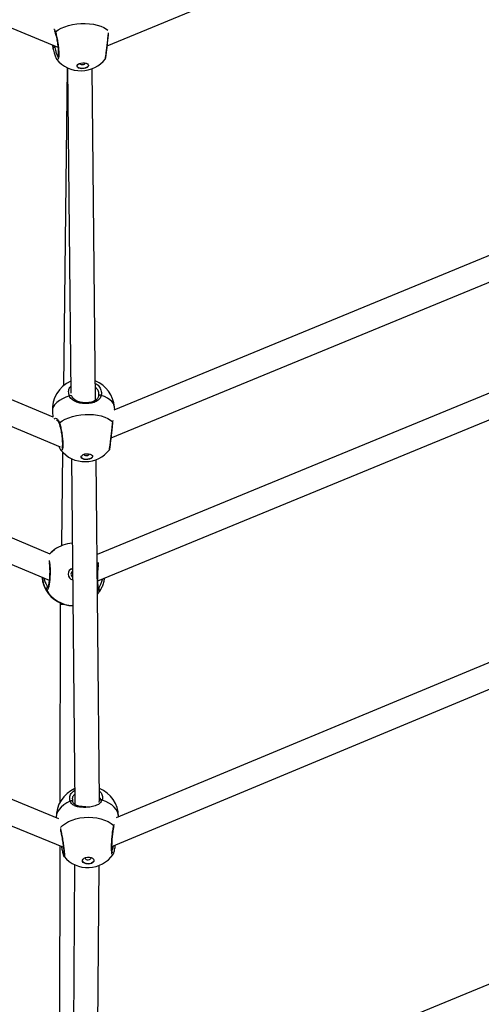
# Model space of a CAD drawing. Units: millimetres. Extents: x -420 to 1077, y 95 to 1429.
# Drawn here: x 574 to 602, y 390 to 450 of the extents above; entities that cross this region are included whole.
import ezdxf

# ---------------------------------------------------------------- set-up
doc = ezdxf.new("R2010")
doc.units = ezdxf.units.MM
doc.layers.add('VP-EQ', color=7, linetype='Continuous', true_color=0x8a3492)
doc.layers.add('VP-HIC', color=6, linetype='Continuous')

# ---------------------------------------------------------------- blocks, each defined once
blk = doc.blocks.new('0419-1')
at = {"color": 7, "linetype": 'Continuous', "lineweight": 25}
for p, q in [((-2166.687, -661.6), (-2117.291, -682.03)), ((-2114.28, -681.948), (-2065.589, -661.748)), ((-2117.572, -704.615), (-2174.45, -680.936)), ((-2057.884, -681.1), (-2113.88, -704.178)), ((-2175.26, -682.224), (-2117.154, -706.413)), ((-2114.038, -705.866), (-2057.08, -682.391)), ((-2117.372, -682.745), (-2117.379, -682.739)), ((-2116.737, -683.266), (-2116.959, -702.69)), ((-2116.712, -683.278), (-2116.505, -703.147)), ((-2115, -703.582), (-2115.211, -683.339)), ((-2117.768, -712.961), (-2147.064, -700.733)), ((-2117.243, -729.116), (-2183.233, -701.954)), ((-2147.665, -702.108), (-2117.822, -714.564)), ((-2088.136, -701.975), (-2114.887, -712.997)), ((-2049.151, -702.153), (-2113.736, -729.072)), ((-2184.004, -703.259), (-2116.956, -730.857)), ((-2114.858, -714.608), (-2087.558, -703.359)), ((-2114.804, -703.308), (-2114.8, -703.234)), ((-2113.994, -730.805), (-2048.373, -703.454)), ((-2117.63, -704.281), (-2117.607, -704.6)), ((-2113.829, -704.157), (-2113.84, -704.005)), ((-2113.938, -704.93), (-2113.933, -704.885)), ((-2117.123, -706.605), (-2117.13, -706.599)), ((-2117.006, -706.747), (-2117.071, -712.427)), ((-2116.464, -707.137), (-2116.253, -728.246)), ((-2114.755, -728.032), (-2114.964, -707.2)), ((-2117.494, -712.695), (-2117.512, -712.709)), ((-2117.071, -712.427), (-2117.072, -712.452)), ((-2114.88, -712.995), (-2114.906, -712.964)), ((-2117.157, -716.045), (-2117.17, -728.123)), ((-2117.154, -715.937), (-2117.157, -716.045)), ((-2116.411, -727.912), (-2116.394, -728.084)), ((-2117.394, -729.054), (-2117.394, -729.054)), ((-2113.594, -729.013), (-2113.595, -728.981)), ((-2113.874, -729.59), (-2113.867, -729.565)), ((-2117.173, -730.767), (-2117.193, -747.88)), ((-2117.078, -730.807), (-2117.07, -730.848)), ((-2116.912, -731.427), (-2116.915, -731.424)), ((-2116.271, -731.923), (-2116.447, -753.865)), ((-2114.941, -753.163), (-2114.771, -731.965)), ((-2082.058, -735.524), (-2114.908, -749.073))]:
    blk.add_line(p, q, dxfattribs=at)
at = {"color": 8, "linetype": 'Continuous', "lineweight": 25}
for p, q in [((-2117.513, -681.938), (-2117.485, -682.039)), ((-2117.363, -704.798), (-2117.385, -704.803)), ((-2113.949, -704.892), (-2113.931, -704.813)), ((-2117.055, -706.439), (-2117.034, -706.457)), ((-2114.727, -727.854), (-2114.758, -727.734)), ((-2113.889, -729.532), (-2113.846, -729.442)), ((-2116.961, -730.855), (-2116.949, -730.909))]:
    blk.add_line(p, q, dxfattribs=at)
at = {"color": 8, "linetype": 'Continuous', "lineweight": 25, "flags": 128}
for points in [[(-2117.444, -681.085), (-2117.28, -680.971), (-2117.09, -680.869), (-2116.878, -680.78), (-2116.646, -680.705), (-2116.401, -680.647), (-2116.146, -680.606), (-2115.885, -680.583), (-2115.626, -680.579), (-2115.371, -680.593), (-2115.125, -680.626), (-2114.895, -680.676), (-2114.683, -680.743), (-2114.494, -680.826), (-2114.331, -680.923), (-2114.252, -680.982)], [(-2117.485, -682.039), (-2117.511, -682.044), (-2117.535, -682.05), (-2117.557, -682.058), (-2117.574, -682.067), (-2117.586, -682.076), (-2117.592, -682.084), (-2117.592, -682.088)], [(-2116.591, -703.313), (-2116.815, -703.394), (-2117.018, -703.489), (-2117.198, -703.596), (-2117.349, -703.714), (-2117.471, -703.84), (-2117.559, -703.971), (-2117.613, -704.106), (-2117.632, -704.242), (-2117.63, -704.281)], [(-2113.84, -704.005), (-2113.856, -703.91), (-2113.909, -703.781), (-2113.996, -703.658), (-2114.116, -703.545), (-2114.267, -703.443), (-2114.445, -703.354), (-2114.648, -703.281)], [(-2117.775, -712.958), (-2117.614, -712.794), (-2117.494, -712.695)], [(-2116.546, -728.055), (-2116.753, -728.156), (-2116.936, -728.273), (-2117.092, -728.403), (-2117.218, -728.546), (-2117.311, -728.697), (-2117.37, -728.855), (-2117.394, -729.015), (-2117.394, -729.054)], [(-2114.597, -727.975), (-2114.621, -727.964), (-2114.646, -727.958), (-2114.671, -727.957), (-2114.695, -727.961), (-2114.715, -727.969), (-2114.73, -727.982), (-2114.739, -727.998), (-2114.739, -727.999)], [(-2113.595, -728.981), (-2113.607, -728.859), (-2113.655, -728.702), (-2113.738, -728.55), (-2113.854, -728.407), (-2114.001, -728.276), (-2114.176, -728.159), (-2114.376, -728.058), (-2114.597, -727.975)], [(-2117.127, -729.645), (-2117.007, -729.528), (-2116.839, -729.403), (-2116.646, -729.293), (-2116.43, -729.2), (-2116.196, -729.125), (-2115.948, -729.071), (-2115.692, -729.039), (-2115.431, -729.028), (-2115.171, -729.039), (-2114.916, -729.073), (-2114.672, -729.127), (-2114.444, -729.202), (-2114.234, -729.296), (-2114.048, -729.406), (-2113.889, -729.532)]]:
    blk.add_lwpolyline(points, dxfattribs=at)
at = {"color": 7, "linetype": 'Continuous', "lineweight": 25, "flags": 128}
for points in [[(-2117.458, -681.14), (-2117.458, -681.14), (-2117.458, -681.141)], [(-2115.426, -683.128), (-2115.426, -683.14), (-2115.453, -683.199), (-2115.515, -683.253), (-2115.605, -683.295), (-2115.714, -683.32), (-2115.828, -683.327), (-2115.938, -683.314), (-2116.029, -683.283), (-2116.093, -683.237), (-2116.123, -683.181), (-2116.123, -683.179)], [(-2115.425, -683.155), (-2115.452, -683.214), (-2115.514, -683.268), (-2115.604, -683.31), (-2115.712, -683.335), (-2115.827, -683.342), (-2115.937, -683.329), (-2116.028, -683.298), (-2116.092, -683.252), (-2116.122, -683.196), (-2116.113, -683.136), (-2116.068, -683.079), (-2115.991, -683.031), (-2115.891, -682.997), (-2115.778, -682.98), (-2115.664, -682.983), (-2115.562, -683.005), (-2115.484, -683.044), (-2115.436, -683.096), (-2115.425, -683.155)], [(-2115.959, -683.017), (-2115.952, -683.034), (-2115.918, -683.062), (-2115.864, -683.081), (-2115.798, -683.087), (-2115.731, -683.079), (-2115.671, -683.058), (-2115.63, -683.028), (-2115.612, -682.993), (-2115.611, -682.992)], [(-2114.648, -703.281), (-2114.671, -703.27), (-2114.696, -703.263), (-2114.722, -703.26), (-2114.747, -703.262), (-2114.768, -703.269), (-2114.786, -703.279), (-2114.798, -703.292), (-2114.804, -703.308)], [(-2117.196, -704.945), (-2117.032, -704.832), (-2116.842, -704.729), (-2116.629, -704.64), (-2116.398, -704.565), (-2116.152, -704.507), (-2115.897, -704.466), (-2115.637, -704.443), (-2115.377, -704.439), (-2115.122, -704.453), (-2114.877, -704.486), (-2114.646, -704.536), (-2114.434, -704.603), (-2114.245, -704.686), (-2114.083, -704.783), (-2113.949, -704.892)], [(-2117.209, -705), (-2117.209, -705), (-2117.209, -705.001)], [(-2115.177, -706.988), (-2115.178, -707), (-2115.205, -707.059), (-2115.267, -707.113), (-2115.357, -707.155), (-2115.465, -707.18), (-2115.58, -707.187), (-2115.689, -707.174), (-2115.781, -707.143), (-2115.845, -707.097), (-2115.874, -707.041), (-2115.875, -707.039)], [(-2115.177, -707.015), (-2115.204, -707.074), (-2115.266, -707.128), (-2115.356, -707.17), (-2115.464, -707.195), (-2115.579, -707.202), (-2115.688, -707.189), (-2115.78, -707.158), (-2115.844, -707.112), (-2115.873, -707.056), (-2115.865, -706.997), (-2115.82, -706.939), (-2115.743, -706.891), (-2115.642, -706.857), (-2115.529, -706.84), (-2115.416, -706.843), (-2115.314, -706.865), (-2115.235, -706.905), (-2115.188, -706.956), (-2115.177, -707.015)], [(-2115.71, -706.877), (-2115.703, -706.894), (-2115.669, -706.922), (-2115.615, -706.941), (-2115.55, -706.947), (-2115.482, -706.939), (-2115.423, -706.918), (-2115.381, -706.888), (-2115.363, -706.853), (-2115.363, -706.852)], [(-2117.512, -712.709), (-2117.674, -712.847), (-2117.779, -712.956)], [(-2116.533, -713.911), (-2116.454, -713.866), (-2116.397, -713.848)], [(-2116.394, -728.084), (-2116.399, -728.066), (-2116.411, -728.051), (-2116.428, -728.04), (-2116.449, -728.033), (-2116.473, -728.031), (-2116.498, -728.035), (-2116.523, -728.043), (-2116.546, -728.055)], [(-2115.093, -731.656), (-2115.107, -731.712), (-2115.157, -731.777), (-2115.238, -731.828), (-2115.341, -731.861), (-2115.456, -731.872), (-2115.569, -731.859), (-2115.668, -731.824), (-2115.743, -731.771), (-2115.785, -731.706), (-2115.793, -731.67)], [(-2115.093, -731.655), (-2115.107, -731.726), (-2115.157, -731.791), (-2115.238, -731.842), (-2115.341, -731.875), (-2115.455, -731.885), (-2115.568, -731.873), (-2115.668, -731.838), (-2115.743, -731.785), (-2115.785, -731.719), (-2115.791, -731.648), (-2115.758, -731.58), (-2115.692, -731.521), (-2115.599, -731.478), (-2115.488, -731.456), (-2115.373, -731.458), (-2115.266, -731.482), (-2115.177, -731.526), (-2115.118, -731.586), (-2115.093, -731.655)], [(-2115.621, -731.525), (-2115.604, -731.566), (-2115.564, -731.599), (-2115.505, -731.62), (-2115.438, -731.626), (-2115.371, -731.615), (-2115.317, -731.589), (-2115.281, -731.553), (-2115.271, -731.511), (-2115.284, -731.476)], [(-2115.61, -731.482), (-2115.611, -731.484), (-2115.621, -731.525)]]:
    blk.add_lwpolyline(points, dxfattribs=at)
at = {"color": 8, "linetype": 'Continuous', "lineweight": 25}
for centre, radius, start, end in [((-2117.4, -681.125), 0.0595, 137.55264, 193.81003), ((-2116.521, -703.406), 0.117, 59.40852, 126.51976), ((-2113.993, -704.924), 0.0542, 353.81839, 36.64633), ((-2117.152, -704.985), 0.0595, 137.55271, 193.81015), ((-2116.363, -714.218), 1.897, 127.29241, 138.30945), ((-2116.36, -714.22), 1.9, 184.94513, 237.74866), ((-2116.343, -714.206), 1.9, 209.53497, 269.03597), ((-2113.941, -729.575), 0.0679, 348.42865, 39.70443), ((-2117.035, -730.849), 0.0345, 117.41952, 178.27438)]:
    blk.add_arc(centre, radius, start, end, dxfattribs=at)
at = {"color": 7, "linetype": 'Continuous', "lineweight": 25}
for centre, radius, start, end in [((-2115.89, -681.565), 1.9, 218.55683, 270.94781), ((-2115.89, -681.565), 1.9, 270.94781, 322.01717), ((-2115.735, -704.143), 1.9, 114.1365, 184.17444), ((-2115.735, -704.143), 1.9, 4.17444, 67.63675), ((-2115.642, -705.425), 1.9, 218.55683, 270.94781), ((-2115.642, -705.425), 1.9, 270.94781, 322.01717), ((-2116.343, -714.207), 1.9, 92.10313, 127.29886), ((-2116.321, -714.19), 0.35, 102.64061, 258.50516), ((-2116.361, -714.22), 1.9, 184.93638, 237.61145), ((-2116.323, -714.191), 0.175, 114.45931, 178.6465), ((-2116.323, -714.192), 0.175, 178.59611, 246.73436), ((-2117.907, -715.097), 0.1, 89.60545, 207.59716), ((-2114.822, -715.169), 0.0998, 329.25162, 87.81034), ((-2116.343, -714.207), 1.9, 320.28179, 327.71251), ((-2115.494, -729.018), 1.9, 113.8622, 181.10744), ((-2115.494, -729.018), 1.9, 1.10744, 67.36306), ((-2115.471, -730.199), 1.9, 272.35845, 324.66495), ((-2115.471, -730.199), 1.9, 220.41948, 272.35845)]:
    blk.add_arc(centre, radius, start, end, dxfattribs=at)
for centre, major_axis, ratio, start_param, end_param in [((-2116.321, -712.44), (0.75, -0.013), 0.021446, 3.141723, 3.495785), ((-2116.407, -716.055), (0.75, -0.009), 0.026582, 2.2666, 3.141892)]:
    blk.add_ellipse(centre, major_axis=major_axis, ratio=ratio, start_param=start_param, end_param=end_param, dxfattribs=at)
at = {"color": 8, "linetype": 'Continuous', "lineweight": 25}
for points, knots in [([(-2117.532, -680.922), (-2117.523, -680.932), (-2117.493, -680.965), (-2117.465, -681.025), (-2117.447, -681.075), (-2117.444, -681.085)], [0, 0, 0, 0, 0.250466, 0.849204, 1, 1, 1, 1]), ([(-2117.444, -681.085), (-2117.42, -681.174), (-2117.371, -681.351), (-2117.307, -681.689), (-2117.261, -682.033), (-2117.237, -682.349), (-2117.24, -682.6), (-2117.269, -682.756), (-2117.315, -682.811), (-2117.355, -682.765), (-2117.372, -682.745)], [0, 0, 0, 0, 0.131092, 0.262186, 0.393226, 0.523325, 0.651916, 0.779201, 0.906085, 1, 1, 1, 1]), ([(-2114.397, -682.73), (-2114.397, -682.733), (-2114.397, -682.747), (-2114.384, -682.658), (-2114.359, -682.47), (-2114.323, -682.193), (-2114.284, -681.867), (-2114.246, -681.528), (-2114.22, -681.281), (-2114.211, -681.171), (-2114.209, -681.15)], [0, 0, 0, 0, 0.039813, 0.19375, 0.346123, 0.49802, 0.650791, 0.805284, 0.961431, 1, 1, 1, 1]), ([(-2117.485, -682.039), (-2117.472, -682.1), (-2117.438, -682.251), (-2117.376, -682.442), (-2117.319, -682.572), (-2117.291, -682.591), (-2117.282, -682.597)], [0, 0, 0, 0, 0.221652, 0.543334, 0.861456, 1, 1, 1, 1]), ([(-2116.591, -703.313), (-2116.613, -703.225), (-2116.657, -703.05), (-2116.613, -702.839), (-2116.53, -702.744), (-2116.509, -702.72)], [0, 0, 0, 0, 0.428726, 0.857439, 1, 1, 1, 1]), ([(-2115.011, -702.547), (-2114.973, -702.569), (-2114.844, -702.645), (-2114.705, -702.839), (-2114.623, -703.072), (-2114.641, -703.22), (-2114.648, -703.281)], [0, 0, 0, 0, 0.130952, 0.451954, 0.776406, 1, 1, 1, 1]), ([(-2114.8, -703.234), (-2114.797, -703.208), (-2114.788, -703.109), (-2114.845, -702.938), (-2114.956, -702.821), (-2115.008, -702.765)], [0, 0, 0, 0, 0.155681, 0.596265, 1, 1, 1, 1]), ([(-2117.514, -704.705), (-2117.489, -704.692), (-2117.434, -704.662), (-2117.335, -704.716), (-2117.255, -704.809), (-2117.216, -704.885), (-2117.199, -704.935), (-2117.196, -704.945)], [0, 0, 0, 0, 0.262251, 0.596038, 0.772082, 0.954129, 1, 1, 1, 1]), ([(-2114.149, -706.591), (-2114.149, -706.593), (-2114.149, -706.607), (-2114.136, -706.518), (-2114.11, -706.33), (-2114.075, -706.053), (-2114.036, -705.728), (-2113.997, -705.387), (-2113.967, -705.096), (-2113.955, -704.951), (-2113.949, -704.892)], [0, 0, 0, 0, 0.0372416, 0.1812363, 0.3237697, 0.4658578, 0.608764, 0.7532799, 0.8993434, 1, 1, 1, 1]), ([(-2117.196, -704.945), (-2117.171, -705.034), (-2117.122, -705.211), (-2117.059, -705.549), (-2117.012, -705.893), (-2116.989, -706.209), (-2116.991, -706.461), (-2117.021, -706.616), (-2117.067, -706.672), (-2117.106, -706.625), (-2117.123, -706.605)], [0, 0, 0, 0, 0.1310918, 0.2621858, 0.3932262, 0.5233254, 0.651916, 0.7792014, 0.9060854, 1, 1, 1, 1]), ([(-2117.827, -713.349), (-2117.819, -713.382), (-2117.797, -713.476), (-2117.775, -713.727), (-2117.767, -714.053), (-2117.779, -714.395), (-2117.808, -714.708), (-2117.853, -714.962), (-2117.906, -715.128), (-2117.956, -715.186), (-2117.984, -715.155), (-2117.996, -715.143)], [0, 0, 0, 0, 0.068078, 0.190566, 0.311631, 0.431464, 0.550922, 0.671072, 0.792571, 0.915374, 1, 1, 1, 1]), ([(-2114.736, -715.221), (-2114.751, -715.234), (-2114.782, -715.262), (-2114.826, -715.157), (-2114.861, -714.954), (-2114.883, -714.668), (-2114.889, -714.336), (-2114.878, -713.998), (-2114.852, -713.69), (-2114.827, -713.543), (-2114.815, -713.473)], [0, 0, 0, 0, 0.1282285, 0.2564552, 0.384633, 0.5118876, 0.6376709, 0.7621662, 0.8862789, 1, 1, 1, 1]), ([(-2117.996, -715.143), (-2118.018, -715.107), (-2118.063, -715.033), (-2118.161, -714.799), (-2118.229, -714.574), (-2118.235, -714.423), (-2118.237, -714.391)], [0, 0, 0, 0, 0.2933, 0.590356, 0.913036, 1, 1, 1, 1]), ([(-2118.131, -714.435), (-2118.13, -714.437), (-2118.124, -714.539), (-2118.061, -714.706), (-2117.97, -714.904), (-2117.927, -714.966), (-2117.906, -714.996)], [0, 0, 0, 0, 0.004622, 0.350723, 0.675371, 1, 1, 1, 1]), ([(-2114.818, -715.07), (-2114.816, -715.067), (-2114.798, -715.04), (-2114.738, -714.95), (-2114.649, -714.757), (-2114.59, -714.596), (-2114.579, -714.502), (-2114.578, -714.493)], [0, 0, 0, 0, 0.043319, 0.37849, 0.687816, 0.968864, 1, 1, 1, 1]), ([(-2116.546, -728.055), (-2116.562, -727.977), (-2116.594, -727.82), (-2116.501, -727.582), (-2116.36, -727.455), (-2116.29, -727.392)], [0, 0, 0, 0, 0.336372, 0.672734, 1, 1, 1, 1]), ([(-2116.26, -727.615), (-2116.287, -727.64), (-2116.372, -727.72), (-2116.422, -727.829), (-2116.412, -727.903), (-2116.411, -727.912)], [0, 0, 0, 0, 0.293258, 0.920076, 1, 1, 1, 1]), ([(-2114.761, -727.427), (-2114.713, -727.477), (-2114.603, -727.591), (-2114.556, -727.788), (-2114.585, -727.921), (-2114.597, -727.975)], [0, 0, 0, 0, 0.316015, 0.720953, 1, 1, 1, 1]), ([(-2113.926, -731.295), (-2113.929, -731.302), (-2113.948, -731.346), (-2113.978, -731.313), (-2114.008, -731.19), (-2114.02, -730.962), (-2114.016, -730.666), (-2113.996, -730.33), (-2113.963, -729.992), (-2113.925, -729.716), (-2113.9, -729.585), (-2113.889, -729.532)], [0, 0, 0, 0, 0.026842, 0.154747, 0.281171, 0.406307, 0.531052, 0.656517, 0.783392, 0.911629, 1, 1, 1, 1]), ([(-2117.136, -729.716), (-2117.122, -729.78), (-2117.09, -729.924), (-2117.034, -730.228), (-2116.977, -730.571), (-2116.929, -730.9), (-2116.897, -731.177), (-2116.886, -731.365), (-2116.891, -731.455), (-2116.907, -731.434), (-2116.912, -731.427)], [0, 0, 0, 0, 0.109908, 0.246732, 0.383497, 0.519285, 0.653495, 0.786339, 0.918771, 1, 1, 1, 1]), ([(-2113.984, -731.089), (-2113.982, -731.084), (-2113.964, -731.053), (-2113.936, -730.942), (-2113.915, -730.814), (-2113.908, -730.769)], [0, 0, 0, 0, 0.105187, 0.680923, 1, 1, 1, 1])]:
    blk.add_open_spline(points, degree=3, knots=knots, dxfattribs=at)
at = {"color": 7, "linetype": 'Continuous', "lineweight": 25}
for points, knots in [([(-2117.506, -681.033), (-2117.502, -681.038), (-2117.484, -681.063), (-2117.47, -681.105), (-2117.458, -681.14)], [0, 0, 0, 0, 0.173941, 1, 1, 1, 1]), ([(-2117.458, -681.141), (-2117.456, -681.148), (-2117.442, -681.191), (-2117.416, -681.291), (-2117.382, -681.438), (-2117.35, -681.6), (-2117.322, -681.77), (-2117.299, -681.94), (-2117.282, -682.105), (-2117.271, -682.259), (-2117.267, -682.394), (-2117.27, -682.508), (-2117.28, -682.589), (-2117.289, -682.634), (-2117.299, -682.651), (-2117.296, -682.648), (-2117.295, -682.648)], [0, 0, 0, 0, 0.016714, 0.101319, 0.186889, 0.273332, 0.360174, 0.446803, 0.533428, 0.619332, 0.704407, 0.788334, 0.869813, 0.936221, 0.993858, 1, 1, 1, 1]), ([(-2114.393, -682.734), (-2114.393, -682.733), (-2114.389, -682.729), (-2114.386, -682.721), (-2114.382, -682.711), (-2114.38, -682.703), (-2114.377, -682.692), (-2114.374, -682.674), (-2114.367, -682.631), (-2114.356, -682.551), (-2114.341, -682.443), (-2114.325, -682.314), (-2114.306, -682.166), (-2114.286, -682.004), (-2114.266, -681.834), (-2114.247, -681.661), (-2114.228, -681.49), (-2114.213, -681.342), (-2114.205, -681.26), (-2114.202, -681.227)], [0, 0, 0, 0, 0.00077, 0.009178, 0.016629, 0.026265, 0.044658, 0.089313, 0.171781, 0.260145, 0.345607, 0.43046, 0.514936, 0.599804, 0.684841, 0.770226, 0.856038, 0.941953, 1, 1, 1, 1]), ([(-2117.64, -681.885), (-2117.635, -681.902), (-2117.617, -681.968), (-2117.6, -682.037), (-2117.593, -682.086), (-2117.592, -682.088)], [0, 0, 0, 0, 0.252431, 0.956621, 1, 1, 1, 1]), ([(-2117.592, -682.088), (-2117.583, -682.132), (-2117.564, -682.231), (-2117.529, -682.372), (-2117.489, -682.507), (-2117.446, -682.621), (-2117.413, -682.698), (-2117.387, -682.73), (-2117.379, -682.739)], [0, 0, 0, 0, 0.148342, 0.336269, 0.526403, 0.719664, 0.916953, 1, 1, 1, 1]), ([(-2114.648, -703.281), (-2114.677, -703.356), (-2114.736, -703.508), (-2114.945, -703.659), (-2115.228, -703.757), (-2115.558, -703.79), (-2115.876, -703.767), (-2116.164, -703.694), (-2116.371, -703.587), (-2116.503, -703.463), (-2116.562, -703.377), (-2116.586, -703.324), (-2116.591, -703.313)], [0, 0, 0, 0, 0.121738, 0.245039, 0.378969, 0.505507, 0.618992, 0.731359, 0.852903, 0.918141, 0.983302, 1, 1, 1, 1]), ([(-2114.806, -703.307), (-2114.812, -703.333), (-2114.827, -703.396), (-2114.877, -703.478), (-2114.953, -703.556), (-2115.056, -703.623), (-2115.179, -703.674), (-2115.321, -703.711), (-2115.474, -703.731), (-2115.629, -703.735), (-2115.785, -703.723), (-2115.934, -703.695), (-2116.074, -703.653), (-2116.201, -703.594), (-2116.31, -703.521), (-2116.395, -703.429), (-2116.443, -703.357), (-2116.455, -703.31), (-2116.456, -703.306)], [0, 0, 0, 0, 0.048299, 0.114401, 0.187213, 0.25315, 0.32377, 0.392104, 0.457862, 0.522765, 0.586787, 0.651423, 0.716787, 0.78406, 0.852498, 0.92197, 0.992573, 1, 1, 1, 1]), ([(-2117.363, -704.792), (-2117.363, -704.792), (-2117.363, -704.791), (-2117.336, -704.8), (-2117.294, -704.836), (-2117.246, -704.9), (-2117.222, -704.967), (-2117.21, -705)], [0, 0, 0, 0, 0.098145, 0.313081, 0.537693, 0.77234, 1, 1, 1, 1]), ([(-2117.209, -705.001), (-2117.207, -705.008), (-2117.193, -705.051), (-2117.167, -705.151), (-2117.133, -705.298), (-2117.102, -705.461), (-2117.074, -705.63), (-2117.051, -705.8), (-2117.033, -705.965), (-2117.023, -706.119), (-2117.019, -706.255), (-2117.022, -706.368), (-2117.031, -706.449), (-2117.04, -706.494), (-2117.05, -706.512), (-2117.047, -706.508), (-2117.047, -706.508)], [0, 0, 0, 0, 0.016722, 0.101319, 0.186892, 0.273333, 0.360174, 0.446802, 0.533425, 0.619327, 0.704401, 0.788326, 0.869803, 0.93621, 0.993847, 1, 1, 1, 1]), ([(-2114.145, -706.594), (-2114.145, -706.594), (-2114.141, -706.589), (-2114.137, -706.581), (-2114.134, -706.572), (-2114.131, -706.563), (-2114.129, -706.553), (-2114.125, -706.534), (-2114.118, -706.491), (-2114.107, -706.411), (-2114.093, -706.303), (-2114.076, -706.174), (-2114.058, -706.026), (-2114.038, -705.865), (-2114.018, -705.694), (-2113.998, -705.521), (-2113.979, -705.349), (-2113.963, -705.186), (-2113.949, -705.042), (-2113.942, -704.965), (-2113.939, -704.93)], [0, 0, 0, 0, 0.000701, 0.008342, 0.015128, 0.023893, 0.040625, 0.081245, 0.15626, 0.236637, 0.314367, 0.391564, 0.4684, 0.545599, 0.622952, 0.70062, 0.778677, 0.856829, 0.935611, 1, 1, 1, 1]), ([(-2117.234, -706.38), (-2117.222, -706.414), (-2117.196, -706.488), (-2117.165, -706.558), (-2117.138, -706.59), (-2117.13, -706.599)], [0, 0, 0, 0, 0.370015, 0.813372, 1, 1, 1, 1]), ([(-2117.831, -713.483), (-2117.828, -713.504), (-2117.819, -713.561), (-2117.807, -713.677), (-2117.798, -713.826), (-2117.794, -713.989), (-2117.795, -714.158), (-2117.802, -714.327), (-2117.814, -714.491), (-2117.83, -714.643), (-2117.849, -714.777), (-2117.872, -714.89), (-2117.894, -714.972), (-2117.912, -715.019), (-2117.925, -715.038), (-2117.922, -715.035), (-2117.921, -715.035)], [0, 0, 0, 0, 0.047613, 0.128461, 0.210135, 0.29213, 0.374476, 0.456564, 0.53881, 0.620638, 0.702435, 0.783825, 0.863528, 0.929721, 0.986829, 1, 1, 1, 1]), ([(-2114.79, -715.117), (-2114.79, -715.117), (-2114.787, -715.12), (-2114.796, -715.107), (-2114.805, -715.076), (-2114.82, -715.013), (-2114.835, -714.92), (-2114.848, -714.8), (-2114.857, -714.658), (-2114.863, -714.5), (-2114.864, -714.334), (-2114.86, -714.164), (-2114.852, -713.997), (-2114.84, -713.839), (-2114.826, -713.705), (-2114.815, -713.635), (-2114.81, -713.606)], [0, 0, 0, 0, 0.002225, 0.048434, 0.108199, 0.1802, 0.258874, 0.34235, 0.426761, 0.512244, 0.597283, 0.682582, 0.767621, 0.852668, 0.937915, 1, 1, 1, 1]), ([(-2116.435, -714.059), (-2116.431, -714.055), (-2116.42, -714.044), (-2116.404, -714.04), (-2116.395, -714.037)], [0, 0, 0, 0, 0.396426, 1, 1, 1, 1]), ([(-2114.472, -714.449), (-2114.476, -714.49), (-2114.488, -714.631), (-2114.555, -714.849), (-2114.634, -715.036), (-2114.695, -715.151), (-2114.723, -715.199), (-2114.734, -715.217), (-2114.736, -715.221)], [0, 0, 0, 0, 0.1096468, 0.3722178, 0.6562531, 0.8060581, 0.9609757, 1, 1, 1, 1]), ([(-2117.374, -715.827), (-2117.337, -715.849), (-2117.261, -715.892), (-2117.028, -716.001), (-2116.73, -716.082), (-2116.49, -716.12), (-2116.377, -716.113), (-2116.375, -716.113)], [0, 0, 0, 0, 0.2396798, 0.4824298, 0.746113, 0.995244, 1, 1, 1, 1]), ([(-2116.29, -727.392), (-2116.288, -727.391), (-2116.281, -727.383), (-2116.27, -727.379), (-2116.262, -727.375)], [0, 0, 0, 0, 0.247807, 1, 1, 1, 1]), ([(-2114.597, -727.975), (-2114.634, -728.043), (-2114.707, -728.179), (-2114.941, -728.31), (-2115.241, -728.396), (-2115.578, -728.432), (-2115.892, -728.422), (-2116.166, -728.372), (-2116.355, -728.289), (-2116.472, -728.187), (-2116.523, -728.112), (-2116.542, -728.065), (-2116.546, -728.055)], [0, 0, 0, 0, 0.121736, 0.245033, 0.378965, 0.505504, 0.61899, 0.731353, 0.852904, 0.918139, 0.983298, 1, 1, 1, 1]), ([(-2115.568, -728.384), (-2115.598, -728.386), (-2115.679, -728.39), (-2115.81, -728.383), (-2115.954, -728.364), (-2116.084, -728.332), (-2116.196, -728.287), (-2116.289, -728.229), (-2116.356, -728.156), (-2116.392, -728.099), (-2116.4, -728.059), (-2116.4, -728.057)], [0, 0, 0, 0, 0.0725777, 0.1984484, 0.3253173, 0.4526606, 0.5828746, 0.7150084, 0.8500247, 0.9913825, 1, 1, 1, 1]), ([(-2114.741, -727.998), (-2114.75, -728.023), (-2114.764, -728.067), (-2114.796, -728.103), (-2114.81, -728.118)], [0, 0, 0, 0, 0.570793, 1, 1, 1, 1]), ([(-2114.723, -727.863), (-2114.722, -727.892), (-2114.719, -727.936), (-2114.737, -727.982), (-2114.744, -727.999)], [0, 0, 0, 0, 0.627475, 1, 1, 1, 1]), ([(-2117.132, -729.826), (-2117.13, -729.835), (-2117.119, -729.882), (-2117.098, -729.989), (-2117.069, -730.144), (-2117.04, -730.311), (-2117.011, -730.483), (-2116.984, -730.653), (-2116.961, -730.817), (-2116.941, -730.967), (-2116.927, -731.1), (-2116.917, -731.209), (-2116.914, -731.288), (-2116.914, -731.328), (-2116.917, -731.345), (-2116.916, -731.342), (-2116.916, -731.342)], [0, 0, 0, 0, 0.018519, 0.104739, 0.191523, 0.278687, 0.365573, 0.452617, 0.539034, 0.625158, 0.710526, 0.795209, 0.878874, 0.947895, 0.99561, 1, 1, 1, 1]), ([(-2113.966, -731.196), (-2113.966, -731.197), (-2113.965, -731.199), (-2113.972, -731.179), (-2113.98, -731.136), (-2113.988, -731.061), (-2113.994, -730.957), (-2113.995, -730.828), (-2113.992, -730.678), (-2113.985, -730.516), (-2113.974, -730.346), (-2113.959, -730.175), (-2113.941, -730.009), (-2113.921, -729.852), (-2113.899, -729.714), (-2113.883, -729.625), (-2113.875, -729.592), (-2113.875, -729.589)], [0, 0, 0, 0, 0.014888, 0.062528, 0.121503, 0.191559, 0.26685, 0.345229, 0.424606, 0.505265, 0.585873, 0.667265, 0.748593, 0.830119, 0.911805, 0.99303, 1, 1, 1, 1]), ([(-2113.909, -731.276), (-2113.902, -731.259), (-2113.883, -731.22), (-2113.858, -731.134), (-2113.831, -731.016), (-2113.807, -730.875), (-2113.793, -730.768), (-2113.786, -730.716)], [0, 0, 0, 0, 0.150121, 0.360507, 0.58283, 0.793847, 1, 1, 1, 1]), ([(-2117.069, -730.848), (-2117.061, -730.889), (-2117.044, -730.982), (-2117.018, -731.109), (-2116.991, -731.227), (-2116.966, -731.321), (-2116.944, -731.38), (-2116.933, -731.41), (-2116.921, -731.425), (-2116.919, -731.427)], [0, 0, 0, 0, 0.141504, 0.321127, 0.502575, 0.686568, 0.874501, 0.979366, 1, 1, 1, 1])]:
    blk.add_open_spline(points, degree=3, knots=knots, dxfattribs=at)
blk = doc.blocks.new('0419-1 2d')
at = {"layer": 'VP-EQ', "color": 0, "lineweight": 18}
blk.add_circle((576.545, 594.55, 3.906), 500, dxfattribs=at)
at = {"layer": 'VP-EQ', "color": 0}
blk.add_blockref('0419-1', (2693.866, 1130.667, 3.906), dxfattribs=at)

msp = doc.modelspace()

# ---------------------------------------------------------------- linework, layer by layer
at = {"layer": 'VP-HIC', "color": 4, "lineweight": 18}
msp.add_circle((576.545, 594.55, 3.906), 500, dxfattribs=at)

# ---------------------------------------------------------------- block references
at = {"layer": 'VP-EQ', "color": 0}
msp.add_blockref('0419-1 2d', (0, 0), dxfattribs=at)

doc.saveas('drawing.dxf')
